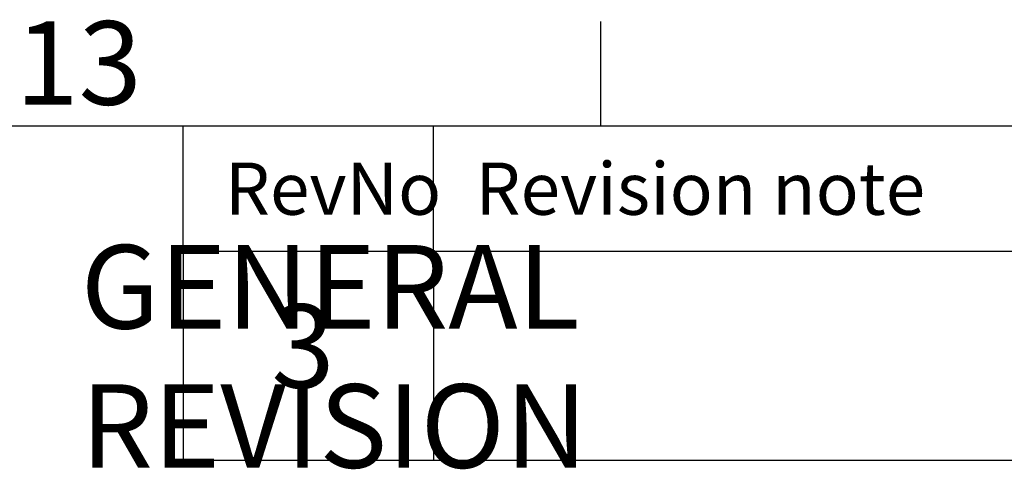
# Model space of a CAD drawing. Units: millimetres. Extents: x 63 to 4504, y 62 to 3032.
# Drawn here: x 3515 to 3751, y 2850 to 2958 of the extents above; entities that cross this region are included whole.
import ezdxf
from ezdxf.enums import TextEntityAlignment as Align

# ---------------------------------------------------------------- set-up
doc = ezdxf.new("R2010")
doc.units = ezdxf.units.MM
doc.header["$LTSCALE"] = 2
doc.layers.add('Dimensions', color=7, linetype='Continuous', lineweight=15)
doc.layers.add('Title Block', color=7, linetype='Continuous')
doc.styles.add('ISO Proportional', font='ARIALN.TTF', dxfattribs={"width": 0.8})
doc.styles.get("Standard").update_dxf_attribs({"font": 'romans.shx', "width": 0.8})

# ---------------------------------------------------------------- blocks, each defined once
blk = doc.blocks.new('ISO A1 title block')
at = {"layer": 'Title Block'}
for p, q in [((670, 574), (670, 579)), ((820, 574), (20, 574)), ((650, 568), (650, 574)), ((662, 568), (662, 574)), ((650, 568), (820, 568))]:
    blk.add_line(p, q, dxfattribs=at)
at = {"layer": 'Title Block', "style": 'ISO Proportional'}
blk.add_text('13', height=4, dxfattribs=at).set_placement((645, 576.5), align=Align.MIDDLE)
for s, p in [('Revision note', (664, 571)), ('RevNo', (652, 571))]:
    blk.add_text(s, height=2.5, dxfattribs=at).set_placement(p, align=Align.MIDDLE_LEFT)
at = {"layer": 'Title Block', "style": 'ISO Proportional', "flags": 8}
for tag, p in [('FILENAME', (747, 43)), ('DATE', (772, 43)), ('SCALE', (802, 43)), ('EDITION', (787, 23)), ('SHEET', (802, 23))]:
    blk.add_attdef(tag, text='', height=2.5, dxfattribs=at).set_placement(p, align=Align.MIDDLE_LEFT)
blk.add_attdef('DRAWING_NUMBER', text='', height=3, dxfattribs=at).set_placement((755, 25), align=Align.MIDDLE)

msp = doc.modelspace()

# ---------------------------------------------------------------- linework, layer by layer
at = {"layer": 'Dimensions'}
for p, q in [((3554.1536, 2902.3738), (3554.1536, 2852.3738)), ((3614.1536, 2902.3738), (3614.1536, 2852.3738)), ((3554.1536, 2852.3738), (4404.1536, 2852.3738))]:
    msp.add_line(p, q, dxfattribs=at)
at = {"layer": 'Title Block'}
for p, q in [((3554.1536, 2902.3738), (3554.1536, 2852.3738)), ((3614.1536, 2902.3738), (3614.1536, 2852.3738)), ((3554.1536, 2852.3738), (4404.1536, 2852.3738))]:
    msp.add_line(p, q, dxfattribs=at)

# ---------------------------------------------------------------- block references
at = {"layer": 'Title Block', "xscale": 5, "yscale": 5, "zscale": 5}
msp.add_blockref('ISO A1 title block', (304.1536, 62.3738), dxfattribs=at)

# ---------------------------------------------------------------- texts
at = {"layer": 'Dimensions', "char_height": 20, "attachment_point": 5}
for s, insert in [('\\pxql;GENERAL REVISION', (3629.401, 2877.2229)), ('\\pxql;GENERAL REVISION', (3629.401, 2877.2229)), ('3', (3582.8834, 2877.0912))]:
    msp.add_mtext(s, dxfattribs=dict(at, insert=insert))

doc.saveas('drawing.dxf')
